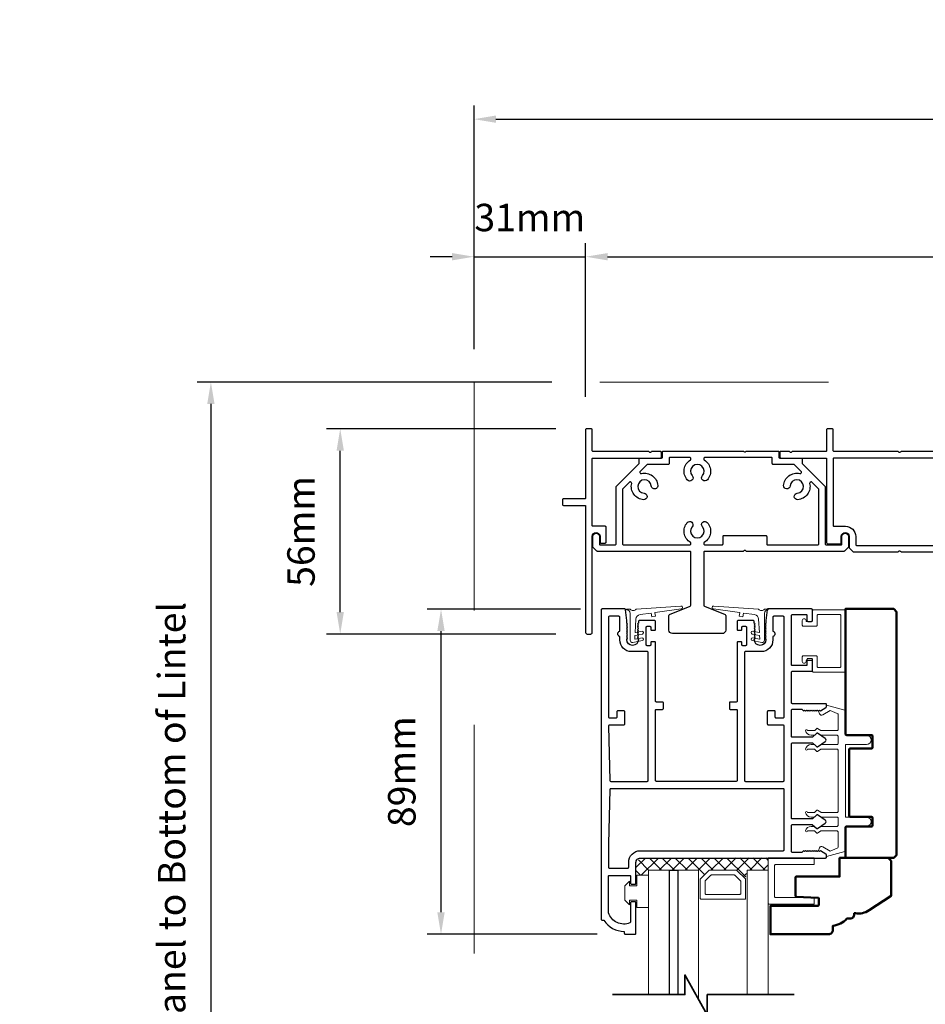
# Model space of a CAD drawing. Extents: x 3580 to 18535, y 9759 to 11775.
# Drawn here: x 10027 to 10275, y 10134 to 10403 of the extents above; entities that cross this region are included whole.
import ezdxf

# ---------------------------------------------------------------- set-up
doc = ezdxf.new("R2010")
doc.units = 0
doc.header["$LTSCALE"] = 250
doc.header["$MEASUREMENT"] = 0
doc.header["$PDMODE"] = 3
doc.header["$PDSIZE"] = -2
doc.linetypes.add('HIDDEN', pattern=[0.375, 0.25, -0.125])
doc.layers.get('0').update_dxf_attribs({"color": 5, "linetype": 'CONTINUOUS', "lineweight": 20})
doc.layers.get('DEFPOINTS').update_dxf_attribs({"color": 2, "linetype": 'CONTINUOUS'})
for name, color, linetype, lineweight in [('1', 1, 'CONTINUOUS', 13), ('15A02$0$DIMENSION', 2, 'CONTINUOUS', 15), ('2', 2, 'CONTINUOUS', 25), ('6', 6, 'CONTINUOUS', 5), ('8', 7, 'CONTINUOUS', 35), ('Dimensions', 2, 'CONTINUOUS', 25), ('JAMB SEAL', 41, 'CONTINUOUS', 15), ('Pocket', 1, 'CONTINUOUS', 13), ('Visible (ANSI)', 7, 'CONTINUOUS', 50)]:
    doc.layers.add(name, color=color, linetype=linetype, lineweight=lineweight)
doc.layers.add('81020 DOOR PROFILE B', color=90, linetype='CONTINUOUS')
doc.layers.add('Metal', color=3, linetype='CONTINUOUS')
doc.styles.add('ROMANS', font='romans')
doc.dimstyles.new('LWDEC', dxfattribs={"dimscale": 3, "dimtxt": 2.5, "dimasz": 2, "dimexe": 1.25, "dimexo": 3, "dimgap": 2, "dimtad": 1, "dimtoh": 1, "dimdec": 0, "dimzin": 11, "dimdsep": 46, "dimtxsty": 'ROMANS', "dimcen": 0, "dimdle": 1.5, "dimazin": 0, "dimtfac": 1, "dimtdec": 0, "dimtix": 1, "dimtmove": 0, "dimatfit": 3, "dimfxl": 0, "dimtzin": 0, "dimarcsym": 0})

# ---------------------------------------------------------------- blocks, each defined once
blk = doc.blocks.new('*D1268')
at = {"layer": 'DEFPOINTS', "color": 0}
for p in [(10181.79, 10338.42), (10151.29, 10304.17), (10181.79, 10304.17)]:
    blk.add_point(p, dxfattribs=at)
at = {"layer": 'Dimensions', "color": 0, "lineweight": -2}
for p, q in [((10151.29, 10313.17), (10151.29, 10342.17)), ((10181.79, 10313.17), (10181.79, 10342.17)), ((10145.29, 10338.42), (10139.29, 10338.42)), ((10151.29, 10338.42), (10181.79, 10338.42)), ((10187.79, 10338.42), (10193.79, 10338.42))]:
    blk.add_line(p, q, dxfattribs=at)
at = {"layer": 'Dimensions', "color": 0}
for points in [[(10145.29, 10339.42), (10145.29, 10337.42), (10151.29, 10338.42)], [(10187.79, 10339.42), (10187.79, 10337.42), (10181.79, 10338.42)]]:
    blk.add_solid(points, dxfattribs=at)
at = {"layer": 'Dimensions', "color": 0, "insert": (10166.54, 10348.17), "char_height": 7.5, "attachment_point": 5, "style": 'ROMANS'}
blk.add_mtext('31mm', dxfattribs=at)
blk = doc.blocks.new('*D1278')
at = {"layer": '2', "color": 0, "lineweight": -2}
for p, q in [((10181.79, 10300.14), (10181.79, 10342.17)), ((10623.45, 10293.91), (10623.45, 10342.17)), ((10187.79, 10338.42), (10617.45, 10338.42))]:
    blk.add_line(p, q, dxfattribs=at)
at = {"layer": '2', "color": 0}
for points in [[(10187.79, 10339.42), (10187.79, 10337.42), (10181.79, 10338.42)], [(10617.45, 10339.42), (10617.45, 10337.42), (10623.45, 10338.42)]]:
    blk.add_solid(points, dxfattribs=at)
at = {"layer": 'DEFPOINTS', "color": 0}
for p in [(10623.45, 10338.42), (10181.79, 10291.14), (10623.45, 10284.91)]:
    blk.add_point(p, dxfattribs=at)
at = {"layer": '2', "color": 0, "insert": (10402.62, 10348.17), "char_height": 7.5, "attachment_point": 5, "style": 'ROMANS'}
blk.add_mtext('Head Width 442mm', dxfattribs=at)
blk = doc.blocks.new('*D1279')
at = {"layer": '2', "color": 0, "lineweight": -2}
for p, q in [((10151.29, 10313.17), (10151.29, 10379.79)), ((10592.08, 10313.17), (10592.08, 10379.79)), ((10157.29, 10376.04), (10586.08, 10376.04))]:
    blk.add_line(p, q, dxfattribs=at)
at = {"layer": '2', "color": 0}
for points in [[(10157.29, 10377.04), (10157.29, 10375.04), (10151.29, 10376.04)], [(10586.08, 10377.04), (10586.08, 10375.04), (10592.08, 10376.04)]]:
    blk.add_solid(points, dxfattribs=at)
at = {"layer": 'DEFPOINTS', "color": 0}
for p in [(10592.08, 10376.04), (10151.29, 10304.17), (10592.08, 10304.17)]:
    blk.add_point(p, dxfattribs=at)
at = {"layer": '2', "color": 0, "insert": (10371.68, 10385.79), "char_height": 7.5, "attachment_point": 5, "style": 'ROMANS'}
blk.add_mtext('Pocket Width 441mm', dxfattribs=at)
blk = doc.blocks.new('*D1261')
at = {"layer": '2', "color": 0, "lineweight": -2}
for p, q in [((10180.37, 10242.08), (10138.52, 10242.08)), ((10142.27, 10159.18), (10142.27, 10236.08)), ((10184.95, 10153.18), (10138.52, 10153.18))]:
    blk.add_line(p, q, dxfattribs=at)
at = {"layer": '2', "color": 0}
for points in [[(10141.27, 10236.08), (10143.27, 10236.08), (10142.27, 10242.08)], [(10141.27, 10159.18), (10143.27, 10159.18), (10142.27, 10153.18)]]:
    blk.add_solid(points, dxfattribs=at)
at = {"layer": 'DEFPOINTS', "color": 0}
for p in [(10142.27, 10242.08), (10189.37, 10242.08), (10193.95, 10153.18)]:
    blk.add_point(p, dxfattribs=at)
at = {"layer": '2', "color": 0, "insert": (10132.52, 10197.63), "char_height": 7.5, "attachment_point": 5, "rotation": 90, "style": 'ROMANS'}
blk.add_mtext('89mm', dxfattribs=at)
blk = doc.blocks.new('*D1262')
at = {"layer": '2', "color": 0, "lineweight": -2}
for p, q in [((10173.68, 10291.39), (10110.98, 10291.39)), ((10114.73, 10241.26), (10114.73, 10285.39)), ((10173.68, 10235.26), (10110.98, 10235.26))]:
    blk.add_line(p, q, dxfattribs=at)
at = {"layer": '2', "color": 0}
for points in [[(10113.73, 10285.39), (10115.73, 10285.39), (10114.73, 10291.39)], [(10113.73, 10241.26), (10115.73, 10241.26), (10114.73, 10235.26)]]:
    blk.add_solid(points, dxfattribs=at)
at = {"layer": 'DEFPOINTS', "color": 0}
for p in [(10114.73, 10291.39), (10182.68, 10291.39), (10182.68, 10235.26)]:
    blk.add_point(p, dxfattribs=at)
at = {"layer": '2', "color": 0, "insert": (10104.98, 10263.32), "char_height": 7.5, "attachment_point": 5, "rotation": 90, "style": 'ROMANS'}
blk.add_mtext('56mm', dxfattribs=at)
blk = doc.blocks.new('*D1263')
at = {"layer": 'DEFPOINTS', "color": 0}
for p in [(10181.59, 10304.17), (10079.39, 10021.14), (10186.06, 10021.14)]:
    blk.add_point(p, dxfattribs=at)
at = {"layer": 'Dimensions', "color": 0, "lineweight": -2}
for p, q in [((10172.59, 10304.17), (10075.64, 10304.17)), ((10079.39, 10298.17), (10079.39, 10027.14)), ((10177.06, 10021.14), (10075.64, 10021.14))]:
    blk.add_line(p, q, dxfattribs=at)
at = {"layer": 'Dimensions', "color": 0}
for points in [[(10078.39, 10298.17), (10080.39, 10298.17), (10079.39, 10304.17)], [(10078.39, 10027.14), (10080.39, 10027.14), (10079.39, 10021.14)]]:
    blk.add_solid(points, dxfattribs=at)
at = {"layer": 'Dimensions', "color": 0, "insert": (10069.64, 10159.25), "char_height": 7.5, "attachment_point": 5, "rotation": 90, "style": 'ROMANS'}
blk.add_mtext('Bottom of Panel to Bottom of Lintel  ', dxfattribs=at)
blk = doc.blocks.new('break')
at = {"layer": '8'}
blk.add_lwpolyline([(-13.26, 0), (10.54, 0), (10.54, -5.56), (16.64, 5.39), (16.64, 0), (36.41, 0)], dxfattribs=at)

msp = doc.modelspace()

# ---------------------------------------------------------------- hatches: boundary and pattern name
at = {"layer": '15A02$0$DIMENSION'}
h = msp.add_hatch(dxfattribs=at)
h.set_pattern_fill('ANSI37', color=251, scale=20, angle=180, style=0)
h.set_pattern_definition([(225, (7391.4635, 17634.5292), (1.76776695, -1.76776695), []), (315, (7391.4635, 17634.5292), (1.76776695, 1.76776695), [])])
h.paths.add_polyline_path([(10198.96, 10169.35), (10195.55, 10169.35), (10195.55, 10172.84), (10196.72, 10174.02), (10231.67, 10174.03), (10231.67, 10170.7), (10225.97, 10170.7), (10225.44, 10168.33), (10222.96, 10170.7), (10215.67, 10170.7), (10213.11, 10168.15), (10212.67, 10168.15), (10212.67, 10170.7), (10198.97, 10170.7)])

# ---------------------------------------------------------------- linework, layer by layer
at = {"linetype": 'HIDDEN'}
msp.add_line((10623.18, 10304.17), (10181.59, 10304.17), dxfattribs=at)
msp.add_line((10242.52, 10228.02), (10243.54, 10228.02))
msp.add_arc((10246.26, 10213.66), 0.61, 116.3714, 121.9719)
at = {"layer": '1'}
for points in [[(10198.97, 10136.69), (10198.97, 10170.7), (10204.67, 10170.7), (10204.67, 10136.69)], [(10206.97, 10136.69), (10206.97, 10170.7), (10212.67, 10170.7), (10212.67, 10135.36)], [(10231.67, 10136.69), (10231.67, 10170.7), (10225.97, 10170.7), (10225.97, 10136.69)]]:
    msp.add_lwpolyline(points, dxfattribs=at)
for points in [[(10215.67, 10170.7, 0.198912), (10215.49, 10170.63), (10213.19, 10168.33, 0.198912), (10213.11, 10168.15), (10213.11, 10163.02, 0.414214), (10213.37, 10162.77), (10225.26, 10162.77, 0.414214), (10225.52, 10163.02), (10225.52, 10168.15, 0.198912), (10225.44, 10168.33), (10223.14, 10170.63, 0.198912), (10222.96, 10170.7)], [(10216.22, 10169.39, 0.198912), (10216.04, 10169.31), (10214.5, 10167.78, 0.198912), (10214.43, 10167.6), (10214.43, 10164.33, 0.414214), (10214.68, 10164.08), (10223.95, 10164.08, 0.414214), (10224.2, 10164.33), (10224.2, 10167.6, 0.198912), (10224.13, 10167.78), (10222.59, 10169.31, 0.198912), (10222.41, 10169.39)]]:
    msp.add_lwpolyline(points, format="xyb", close=True, dxfattribs=at)
at = {"layer": '2'}
msp.add_lwpolyline([(10204.67, 10136.69), (10204.67, 10170.7), (10206.97, 10170.7), (10206.97, 10136.69)], dxfattribs=at)
msp.add_lwpolyline([(10206.97, 10170.7), (10206.97, 10170.7), (10206.97, 10170.7), (10206.97, 10170.7)], close=True, dxfattribs=at)
at = {"layer": '6'}
for points in [[(10245.06, 10240.34, -0.414214), (10245.32, 10240.6), (10251.29, 10240.6, -0.414214), (10251.54, 10240.34), (10251.54, 10226.37, -0.414214), (10251.29, 10226.12), (10245.32, 10226.12, -0.414214), (10245.06, 10226.37), (10245.06, 10229.04, 0.414214), (10244.81, 10229.29), (10241.25, 10229.29, 0.414214), (10241, 10229.04), (10241, 10227.77, 1), (10242.02, 10227.77, -0.414214), (10242.27, 10228.02), (10243.54, 10228.02, -0.414214), (10243.79, 10227.77), (10243.79, 10225.1, 0.414214), (10244.05, 10224.85), (10252.56, 10224.85, 0.414214), (10252.81, 10225.1), (10252.81, 10241.61, 0.414214), (10252.56, 10241.87), (10244.05, 10241.87, 0.414214), (10243.79, 10241.61), (10243.79, 10238.94, -0.414214), (10243.54, 10238.69), (10242.27, 10238.69, -0.414214), (10242.02, 10238.94, 1), (10241, 10238.94), (10241, 10237.67, 0.414214), (10241.25, 10237.42), (10244.81, 10237.42, 0.414214), (10245.06, 10237.67)], [(10231.67, 10174.03), (10231.67, 10161.68, 0.414214), (10231.92, 10161.43), (10244.02, 10161.43, 0.414214), (10244.27, 10161.68), (10244.27, 10162.94, 0.414214), (10244.02, 10163.19), (10233.68, 10163.19, -0.414214), (10233.43, 10163.44), (10233.43, 10172.01, -0.414214), (10233.68, 10172.27), (10244.02, 10172.27, 0.414214), (10244.27, 10172.52), (10244.27, 10174.03)]]:
    msp.add_lwpolyline(points, format="xyb", close=True, dxfattribs=at)
msp.add_lwpolyline([(10250.77, 10184.97, 0.414214), (10250.51, 10185.22), (10246.16, 10185.22, -0.146131), (10246.02, 10185.27), (10245.14, 10185.84, 0.337798), (10244.99, 10185.83), (10244.41, 10185.29, -0.18912), (10244.24, 10185.22), (10243.4, 10185.22, -0.37102), (10241.88, 10186.49, -1), (10242.39, 10186.49), (10244.24, 10186.49, 0.18912), (10244.41, 10186.56), (10244.99, 10187.1, -0.337798), (10245.14, 10187.11), (10246.02, 10186.54, 0.146131), (10246.16, 10186.49), (10250.51, 10186.49, 0.414214), (10250.77, 10186.75), (10250.77, 10203.51, 0.414214), (10250.51, 10203.77), (10246.08, 10203.77), (10245.16, 10203.16, -0.337798), (10245.01, 10203.17), (10244.35, 10203.77), (10242.39, 10203.77, -1), (10241.88, 10203.77, -0.37102), (10243.4, 10205.04), (10244.35, 10205.04), (10245.01, 10204.44, 0.337798), (10245.16, 10204.43), (10246.08, 10205.04), (10250.51, 10205.04, 0.414214), (10250.77, 10205.29), (10250.77, 10207.32, 0.414214), (10250.51, 10207.58), (10246.16, 10207.58, -0.146131), (10246.02, 10207.62), (10245.14, 10208.19, 0.337798), (10244.99, 10208.18), (10244.41, 10207.64, -0.18912), (10244.24, 10207.58), (10243.4, 10207.58, -0.37102), (10241.88, 10208.85, -1), (10242.39, 10208.85), (10244.24, 10208.85, 0.18912), (10244.41, 10208.91), (10244.99, 10209.45, -0.337798), (10245.14, 10209.46), (10246.02, 10208.89, 0.146131), (10246.16, 10208.85), (10250.51, 10208.85, 0.414214), (10250.77, 10209.1), (10250.77, 10213.31, 0.362496), (10250.56, 10213.56), (10248.57, 10214.38), (10246.63, 10213.18, -0.509383), (10245.69, 10213.46), (10245.43, 10214.18), (10245.69, 10214.43), (10245.94, 10214.18), (10247.47, 10215.13, 0.259038), (10247.59, 10215.35), (10247.59, 10215.85), (10252.59, 10214.48, -0.362496), (10252.8, 10214.23), (10252.8, 10207.58), (10258.52, 10207.58, -1), (10258.52, 10205.04), (10252.8, 10205.04), (10252.8, 10185.22), (10258.52, 10185.22, -1), (10258.52, 10182.68), (10252.8, 10182.68), (10252.8, 10176.03, -0.362496), (10252.59, 10175.78), (10247.59, 10174.41), (10247.59, 10174.91, 0.259038), (10247.47, 10175.13), (10245.94, 10176.08), (10245.69, 10175.83), (10245.43, 10176.08), (10245.69, 10176.8, -0.509383), (10246.63, 10177.08), (10248.57, 10175.87), (10250.56, 10176.7, 0.362496), (10250.77, 10176.95), (10250.77, 10181.16, 0.414214), (10250.51, 10181.41), (10246.08, 10181.41), (10245.16, 10180.81, -0.337798), (10245.01, 10180.82), (10244.35, 10181.41), (10242.39, 10181.41, -1), (10241.88, 10181.41, -0.37102), (10243.4, 10182.68), (10244.35, 10182.68), (10245.01, 10182.09, 0.337798), (10245.16, 10182.08), (10246.08, 10182.68), (10250.51, 10182.68, 0.414214), (10250.77, 10182.94), (10250.77, 10184.97), (10250.77, 10182.94)], format="xyb", dxfattribs=at)
msp.add_lwpolyline([(10193.76, 10166.43), (10195.79, 10166.43), (10195.79, 10169.35), (10198.96, 10169.35), (10198.96, 10160.46), (10195.79, 10160.46), (10195.79, 10162.49), (10193.76, 10162.49), (10193.76, 10161.22), (10192.49, 10162.49), (10192.49, 10166.43), (10193.76, 10167.7)], close=True, dxfattribs=at)
at = {"layer": '81020 DOOR PROFILE B'}
for points in [[(10231.06, 10238.98), (10231.06, 10238.26), (10230.81, 10238.01), (10231.06, 10237.76), (10230.81, 10237.51), (10231.06, 10237.26), (10230.81, 10237.01), (10231.06, 10236.76), (10230.81, 10236.51), (10231.06, 10236.26), (10230.81, 10236.01), (10231.06, 10235.76), (10230.81, 10235.51), (10231.06, 10235.26), (10230.81, 10235.01), (10231.06, 10234.76), (10230.81, 10234.51), (10231.06, 10234.26), (10230.81, 10234.01), (10231.06, 10233.76, -1), (10227.86, 10233.76), (10228.11, 10234.01), (10227.86, 10234.26), (10228.11, 10234.51), (10227.86, 10234.76), (10228.11, 10235.01), (10227.86, 10235.26), (10228.11, 10235.51), (10227.86, 10235.76), (10228.11, 10236.01), (10227.86, 10236.26), (10228.11, 10236.51), (10227.86, 10236.76), (10228.11, 10237.01), (10227.86, 10237.26), (10228.11, 10237.51), (10227.86, 10237.76), (10228.11, 10238.01), (10227.86, 10238.26), (10227.86, 10238.73, 0.414214), (10227.61, 10238.98), (10223.47, 10238.98, 0.414214), (10223.22, 10238.73), (10223.22, 10236.53, 0.414214), (10223.47, 10236.28), (10224.21, 10236.28, 0.414214), (10224.46, 10236.53), (10224.46, 10237.13, -0.414214), (10224.71, 10237.38), (10225.51, 10237.38, -0.414214), (10225.76, 10237.13), (10225.76, 10232.32, -0.414214), (10225.51, 10232.07), (10224.71, 10232.07, -0.414214), (10224.46, 10232.32), (10224.46, 10232.92, 0.414214), (10224.21, 10233.17), (10223.47, 10233.17, 0.414214), (10223.22, 10232.92), (10223.22, 10216.92, -0.414214), (10222.97, 10216.67), (10221.31, 10216.67, 0.414214), (10221.06, 10216.42), (10221.06, 10214.92, 0.414214), (10221.31, 10214.67), (10222.97, 10214.67, -0.414214), (10223.22, 10214.42), (10223.22, 10195.22, -0.414214), (10222.97, 10194.97), (10201.12, 10194.97, -0.414214), (10200.87, 10195.22), (10200.87, 10214.42, -0.414214), (10201.12, 10214.67), (10202.78, 10214.67, 0.414214), (10203.03, 10214.92), (10203.03, 10216.42, 0.414214), (10202.78, 10216.67), (10201.12, 10216.67, -0.414214), (10200.87, 10216.92), (10200.87, 10232.92, 0.414214), (10200.62, 10233.17), (10199.87, 10233.17, 0.414214), (10199.62, 10232.92), (10199.62, 10232.32, -0.414214), (10199.37, 10232.07), (10198.57, 10232.07, -0.414214), (10198.32, 10232.32), (10198.32, 10237.13, -0.414214), (10198.57, 10237.38), (10199.37, 10237.38, -0.414214), (10199.62, 10237.13), (10199.62, 10236.53, 0.414214), (10199.87, 10236.28), (10200.62, 10236.28, 0.414214), (10200.87, 10236.53), (10200.87, 10238.73, 0.414214), (10200.62, 10238.98), (10196.47, 10238.98, 0.414214), (10196.22, 10238.73), (10196.22, 10238.26), (10195.97, 10238.01), (10196.22, 10237.76), (10195.97, 10237.51), (10196.22, 10237.26), (10195.97, 10237.01), (10196.22, 10236.76), (10195.97, 10236.51), (10196.22, 10236.26), (10195.97, 10236.01), (10196.22, 10235.76), (10195.97, 10235.51), (10196.22, 10235.26), (10195.97, 10235.01), (10196.22, 10234.76), (10195.97, 10234.51), (10196.22, 10234.26), (10195.97, 10234.01), (10196.22, 10233.76, -1), (10193.02, 10233.76), (10193.27, 10234.01), (10193.02, 10234.26), (10193.27, 10234.51), (10193.02, 10234.76), (10193.27, 10235.01), (10193.02, 10235.26), (10193.27, 10235.51), (10193.02, 10235.76), (10193.27, 10236.01), (10193.02, 10236.26), (10193.27, 10236.51), (10193.02, 10236.76), (10193.27, 10237.01), (10193.02, 10237.26), (10193.27, 10237.51), (10193.02, 10237.76), (10193.27, 10238.01), (10193.02, 10238.26), (10193.02, 10238.98), (10192.72, 10241.89, 0.384866), (10192.48, 10242.12), (10186.27, 10242.12, 0.414214), (10186.02, 10241.87), (10186.02, 10157.27, 0.414214), (10186.27, 10157.02), (10186.79, 10157.02, 0.260412), (10192.35, 10153.97), (10192.35, 10153.47, 0.414214), (10192.6, 10153.22), (10195.3, 10153.22, 0.414214), (10195.55, 10153.47), (10195.55, 10161.77, 0.414214), (10195.3, 10162.02), (10194.3, 10162.02, 0.414214), (10194.05, 10161.77), (10194.05, 10156.49, -0.312101), (10193.88, 10156.26, -0.424167), (10188.03, 10159.02, -0.081895), (10188.02, 10159.1), (10188.02, 10169.02, -0.414214), (10188.27, 10169.27), (10193.8, 10169.27, -0.414214), (10194.05, 10169.02), (10194.05, 10167.12, 0.414214), (10194.3, 10166.87), (10195.3, 10166.87, 0.414214), (10195.55, 10167.12), (10195.55, 10172.84, -0.414214), (10196.72, 10174.02), (10247.34, 10174.02, 0.414214), (10247.59, 10174.27), (10247.59, 10174.85, 0.258618), (10247.47, 10175.06), (10245.94, 10176.02), (10245.68, 10175.77), (10245.43, 10176.02), (10245.17, 10175.77), (10244.92, 10176.02), (10244.66, 10175.77), (10244.41, 10176.02), (10244.15, 10175.77), (10243.9, 10176.02), (10243.64, 10175.77), (10243.38, 10176.02), (10243.13, 10175.77), (10242.87, 10176.02), (10242.62, 10175.77), (10242.36, 10176.02), (10242.11, 10175.77), (10241.85, 10176.02), (10241.6, 10175.77), (10241.34, 10176.02), (10240.85, 10175.52), (10238.31, 10175.52, -0.414214), (10238.06, 10175.77), (10238.06, 10182.95, -0.414214), (10238.31, 10183.2), (10243.64, 10183.2, -0.180829), (10243.8, 10183.14), (10244.99, 10182.11, 0.339454), (10245.14, 10182.1), (10247.27, 10183.54, 0.531709), (10247.27, 10184.37), (10245.14, 10185.81, 0.339454), (10244.99, 10185.8), (10243.8, 10184.77, -0.180829), (10243.64, 10184.7), (10238.31, 10184.7, -0.414214), (10238.06, 10184.95), (10238.06, 10205.28, -0.414214), (10238.31, 10205.53), (10243.64, 10205.53, -0.180829), (10243.8, 10205.47), (10244.99, 10204.44, 0.339454), (10245.14, 10204.43), (10247.27, 10205.87, 0.531709), (10247.27, 10206.7), (10245.14, 10208.14, 0.339454), (10244.99, 10208.13), (10243.8, 10207.1, -0.180829), (10243.64, 10207.03), (10238.31, 10207.03, -0.414214), (10238.06, 10207.28), (10238.06, 10214.47, -0.414214), (10238.31, 10214.72), (10240.85, 10214.72), (10241.34, 10214.22), (10241.6, 10214.47), (10241.85, 10214.22), (10242.11, 10214.47), (10242.36, 10214.22), (10242.62, 10214.47), (10242.87, 10214.22), (10243.13, 10214.47), (10243.38, 10214.22), (10243.64, 10214.47), (10243.9, 10214.22), (10244.15, 10214.47), (10244.41, 10214.22), (10244.66, 10214.47), (10244.92, 10214.22), (10245.17, 10214.47), (10245.43, 10214.22), (10245.68, 10214.47), (10245.94, 10214.22), (10247.47, 10215.18, 0.258618), (10247.59, 10215.39), (10247.59, 10215.97, 0.414214), (10247.34, 10216.22), (10238.31, 10216.22, -0.414214), (10238.06, 10216.47), (10238.06, 10224.87, -0.414214), (10238.31, 10225.12), (10243.53, 10225.12, 0.414214), (10243.78, 10225.37), (10243.78, 10228.27, 0.414214), (10243.53, 10228.52), (10242.53, 10228.52, 0.414214), (10242.28, 10228.27), (10242.28, 10226.87, -0.414214), (10242.03, 10226.62), (10238.31, 10226.62, -0.414214), (10238.06, 10226.87), (10238.06, 10240.37, -0.414214), (10238.31, 10240.62), (10242.03, 10240.62, -0.414214), (10242.28, 10240.37), (10242.28, 10238.97, 0.414214), (10242.53, 10238.72), (10243.53, 10238.72, 0.414214), (10243.78, 10238.97), (10243.78, 10241.87, 0.414214), (10243.53, 10242.12), (10231.61, 10242.12, 0.384866), (10231.36, 10241.89)], [(10198.87, 10230.22, 0.414214), (10198.62, 10230.47), (10194.3, 10230.47, -0.414214), (10191.12, 10233.64), (10191.12, 10234.55, -0.683303), (10191.12, 10236.09), (10191.12, 10239.87, 0.414214), (10190.87, 10240.12), (10188.27, 10240.12, 0.414214), (10188.02, 10239.87), (10188.02, 10212.62, 0.414214), (10188.27, 10212.37), (10190.17, 10212.37, 0.414214), (10190.42, 10212.62), (10190.42, 10214.12, -0.414214), (10190.67, 10214.37), (10192.17, 10214.37, -0.414214), (10192.42, 10214.12), (10192.42, 10210.62, -0.414214), (10192.17, 10210.37), (10188.27, 10210.37, 0.421902), (10188.02, 10210.11), (10188.41, 10195.21, 0.406566), (10188.66, 10194.97), (10198.62, 10194.97, 0.414214), (10198.87, 10195.22)], [(10236.06, 10210.12, 0.414214), (10235.81, 10210.37), (10231.77, 10210.37, -0.414214), (10231.52, 10210.62), (10231.52, 10214.12, -0.414214), (10231.77, 10214.37), (10233.27, 10214.37, -0.414214), (10233.52, 10214.12), (10233.52, 10212.62, 0.414214), (10233.77, 10212.37), (10235.81, 10212.37, 0.414214), (10236.06, 10212.62), (10236.06, 10239.87, 0.414214), (10235.81, 10240.12), (10233.21, 10240.12, 0.414214), (10232.96, 10239.87), (10232.96, 10236.09, -0.683303), (10232.96, 10234.55), (10232.96, 10233.64, -0.414214), (10229.79, 10230.47), (10225.47, 10230.47, 0.414214), (10225.22, 10230.22), (10225.22, 10195.22, 0.414214), (10225.47, 10194.97), (10235.81, 10194.97, 0.414214), (10236.06, 10195.22)], [(10236.06, 10192.72, 0.414214), (10235.81, 10192.97), (10188.66, 10192.97, 0.406566), (10188.41, 10192.73), (10188.02, 10177.86, 0.006545), (10188.02, 10177.78), (10188.02, 10171.52, 0.414214), (10188.27, 10171.27), (10193.3, 10171.27, 0.414214), (10193.55, 10171.52), (10193.55, 10172.84, -0.414214), (10196.72, 10176.02), (10235.81, 10176.02, 0.414214), (10236.06, 10176.27)]]:
    msp.add_lwpolyline(points, format="xyb", close=True, dxfattribs=at)
at = {"layer": 'JAMB SEAL'}
for points in [[(10195.23, 10233.9, 0.490196), (10195.29, 10233.85), (10197.2, 10234.22, -0.866143), (10197.31, 10233.47), (10194.7, 10232.96, -0.472848), (10193.95, 10233.58), (10193.95, 10240.92, 0.398458), (10193, 10241.92, -0.878757), (10193.01, 10242.08), (10193.95, 10242.08, 0.465049), (10195.6, 10242.08), (10207.84, 10242.91, -1.069647), (10207.89, 10242.15), (10200.76, 10241.15, 0.414214), (10200.72, 10241.1), (10200.85, 10240.14), (10199.85, 10240), (10199.71, 10240.96, 0.414214), (10199.66, 10241), (10196.65, 10240.58, 0.370521), (10195.55, 10239.34), (10195.34, 10235.72, 0.490196), (10195.4, 10235.67), (10197.2, 10236.02, -0.866143), (10197.31, 10235.26), (10195.32, 10234.88, 0.342105), (10195.28, 10234.83)], [(10229.39, 10233.9, -0.490196), (10229.33, 10233.85), (10227.41, 10234.22, 0.866143), (10227.31, 10233.47), (10229.92, 10232.96, 0.472848), (10230.67, 10233.58), (10230.67, 10240.92, -0.398458), (10231.62, 10241.92, 0.878757), (10231.61, 10242.08), (10230.67, 10242.08, -0.465049), (10229.02, 10242.08), (10216.78, 10242.91, 1.069647), (10216.73, 10242.15), (10223.86, 10241.15, -0.414214), (10223.9, 10241.1), (10223.77, 10240.14), (10224.77, 10240), (10224.91, 10240.96, -0.414214), (10224.96, 10241), (10227.97, 10240.58, -0.370521), (10229.07, 10239.34), (10229.28, 10235.72, -0.490196), (10229.22, 10235.67), (10227.41, 10236.02, 0.866143), (10227.31, 10235.26), (10229.29, 10234.88, -0.342105), (10229.33, 10234.83)]]:
    msp.add_lwpolyline(points, format="xyb", close=True, dxfattribs=at)
at = {"layer": 'Metal'}
for points in [[(10199.27, 10284.97), (10199.14, 10285.09, 0.198912), (10198.96, 10285.17), (10183.83, 10285.17, -0.414214), (10183.57, 10285.42), (10183.57, 10291.14, 0.414214), (10183.32, 10291.39), (10182.05, 10291.39, 0.414214), (10181.79, 10291.14), (10181.79, 10272.47, -0.414214), (10181.54, 10272.21), (10175.7, 10272.21, 0.414214), (10175.44, 10271.96), (10175.44, 10270.69, 0.414214), (10175.7, 10270.44), (10181.54, 10270.44, -0.414214), (10181.79, 10270.18), (10181.79, 10235.64, 0.414214), (10182.17, 10235.26), (10183.19, 10235.26, 0.414214), (10183.57, 10235.64), (10183.57, 10261.93, -1), (10185.73, 10261.93), (10185.73, 10260.4, 0.414214), (10185.98, 10260.15), (10187.13, 10260.15, 0.414214), (10187.38, 10260.4), (10187.38, 10264.47, 0.414214), (10187.13, 10264.72), (10183.83, 10264.72, -0.414214), (10183.57, 10264.97), (10183.57, 10283.14, -0.414214), (10183.83, 10283.39), (10202.24, 10283.39, 0.414214), (10202.49, 10283.64), (10202.49, 10284.91, 0.414214), (10202.24, 10285.17), (10199.93, 10285.17, 0.198912), (10199.75, 10285.09), (10199.63, 10284.97, -0.414214)], [(10204.59, 10283.26), (10204.59, 10281.87, -0.414214), (10204.34, 10281.61), (10198.7, 10281.61, 0.198912), (10198.52, 10281.54), (10196.68, 10279.7, 0.414214), (10196.68, 10279.34), (10196.82, 10279.2, 0.260291), (10197.05, 10279.13, -0.460665), (10201.5, 10275.89, -1), (10199.73, 10275.75, 2.183355), (10197.76, 10273.77, -1), (10197.64, 10272, -0.46286), (10194.37, 10276.45, 0.260291), (10194.3, 10276.69), (10194.16, 10276.82, 0.414214), (10193.81, 10276.82), (10191.96, 10274.98, 0.198912), (10191.89, 10274.8), (10191.89, 10259.89, 0.414214), (10192.14, 10259.64), (10210.28, 10259.64, 0.414214), (10210.53, 10259.89), (10210.53, 10260.09, 0.260291), (10210.41, 10260.3, -0.460665), (10209.56, 10265.74, -1), (10210.91, 10264.58, 2.183355), (10213.7, 10264.59, -1), (10215.04, 10265.76, -0.46286), (10214.21, 10260.3, 0.260291), (10214.09, 10260.09), (10214.09, 10259.89, 0.414214), (10214.34, 10259.64), (10219.08, 10259.64, 0.414214), (10219.33, 10259.89), (10219.33, 10261.93, -0.414214), (10219.58, 10262.18), (10231.01, 10262.18, -0.414214), (10231.27, 10261.93), (10231.27, 10259.89, 0.414214), (10231.52, 10259.64), (10245.24, 10259.64, 0.414214), (10245.49, 10259.89), (10245.49, 10274.8, 0.198912), (10245.42, 10274.98), (10243.58, 10276.82, 0.414214), (10243.22, 10276.82), (10243.08, 10276.69, 0.260291), (10243.01, 10276.45, -0.460665), (10239.77, 10272, -1), (10239.63, 10273.78, 2.183355), (10237.65, 10275.74, -1), (10235.88, 10275.87, -0.46286), (10240.33, 10279.13, 0.260291), (10240.57, 10279.2), (10240.7, 10279.34, 0.414214), (10240.7, 10279.7), (10238.86, 10281.54, 0.198912), (10238.68, 10281.61), (10233.05, 10281.61, -0.414214), (10232.79, 10281.87), (10232.79, 10283.26, 0.414214), (10232.54, 10283.52), (10214.34, 10283.52, 0.414214), (10214.09, 10283.26), (10214.09, 10283.07, 0.260291), (10214.21, 10282.85, -0.460665), (10215.06, 10277.42, -1), (10213.71, 10278.58, 2.183355), (10210.92, 10278.57, -1), (10209.58, 10277.4, -0.46286), (10210.41, 10282.85, 0.260291), (10210.53, 10283.07), (10210.53, 10283.26, 0.414214), (10210.28, 10283.52), (10204.84, 10283.52, 0.414214)], [(10249.43, 10283.14), (10249.43, 10264.97, 0.414214), (10249.68, 10264.72), (10252.79, 10264.72, -0.414214), (10255.59, 10261.93), (10255.59, 10259.77, 0.414214), (10255.84, 10259.51), (10279.33, 10259.51, 0.414214), (10279.59, 10259.77), (10279.59, 10261.93, -0.414214), (10282.38, 10264.72), (10285.49, 10264.72, 0.414214), (10285.75, 10264.97), (10285.75, 10283.14, 0.414214), (10285.49, 10283.39), (10249.68, 10283.39, 0.414214)]]:
    msp.add_lwpolyline(points, format="xyb", close=True, dxfattribs=at)
for points in [[(10285.49, 10285.17), (10268.07, 10285.17, 0.198912), (10267.89, 10285.09), (10267.77, 10284.97, -0.414214), (10267.41, 10284.97), (10267.28, 10285.09, 0.198912), (10267.1, 10285.17), (10249.68, 10285.17, -0.414214), (10249.43, 10285.42), (10249.43, 10291.14, 0.414214), (10249.17, 10291.39), (10247.9, 10291.39, 0.414214), (10247.65, 10291.14), (10247.65, 10285.42, -0.414214), (10247.4, 10285.17), (10238.36, 10285.17, 0.198912), (10238.18, 10285.09), (10238.05, 10284.97, -0.414214), (10237.69, 10284.97), (10237.57, 10285.09, 0.198912), (10237.39, 10285.17), (10235.08, 10285.17, 0.414214), (10234.82, 10284.91), (10234.82, 10283.77, 0.414214), (10235.2, 10283.39), (10247.4, 10283.39, -0.414214), (10247.65, 10283.14), (10247.65, 10260.28, 0.414214), (10248.03, 10259.89), (10251.27, 10259.89, 0.414214), (10251.65, 10260.28), (10251.65, 10261.93, -1), (10253.81, 10261.93), (10253.81, 10258.91, 0.198912), (10253.88, 10258.73), (10254.81, 10257.81, 0.198912), (10254.99, 10257.74), (10267.1, 10257.74, 0.198912), (10267.28, 10257.81), (10267.41, 10257.94, -0.414214), (10267.77, 10257.94), (10267.89, 10257.81, 0.198912), (10268.07, 10257.74), (10280.19, 10257.74, 0.198916)], [(10225.78, 10285.29), (10234.32, 10285.29, -0.414214), (10234.57, 10285.04), (10234.57, 10283.64, 0.414214), (10234.82, 10283.39), (10240.67, 10283.39, -0.414214), (10240.92, 10283.14), (10240.92, 10282.1, 0.198912), (10240.99, 10281.92), (10247.2, 10275.72, -0.198912), (10247.27, 10275.54), (10247.27, 10259.89, 0.414214), (10247.52, 10259.64), (10251.59, 10259.64, 0.414214), (10251.84, 10259.89), (10251.84, 10261.93, -1), (10253.62, 10261.93), (10253.62, 10259.1, -0.198913), (10253.55, 10258.92), (10252.56, 10257.94, -0.198912), (10252.38, 10257.86), (10225.78, 10257.86, -0.198912), (10225.61, 10257.94), (10225.48, 10258.06, 0.414214), (10225.12, 10258.06), (10224.99, 10257.94, -0.198912), (10224.81, 10257.86), (10214.34, 10257.86, 0.414214), (10214.09, 10257.61), (10214.09, 10243.13, 0.303347), (10214.24, 10242.9), (10219.9, 10240.56, -0.303347), (10220.06, 10240.32), (10220.06, 10236.34, -0.414214), (10219.1, 10235.38), (10205.51, 10235.38, -0.414214), (10204.56, 10236.34), (10204.56, 10240.32, -0.303347), (10204.72, 10240.56), (10210.37, 10242.9, 0.303347), (10210.53, 10243.13), (10210.53, 10257.61, 0.414214), (10210.28, 10257.86), (10185, 10257.86, -0.198912), (10184.82, 10257.94), (10183.84, 10258.92, -0.198912), (10183.76, 10259.1), (10183.76, 10261.93, -1), (10185.54, 10261.93), (10185.54, 10259.89, 0.414214), (10185.79, 10259.64), (10189.86, 10259.64, 0.414214), (10190.11, 10259.89), (10190.11, 10275.54, -0.198912), (10190.19, 10275.72), (10196.39, 10281.92, 0.198912), (10196.46, 10282.1), (10196.46, 10283.14, -0.414214), (10196.72, 10283.39), (10202.56, 10283.39, 0.414214), (10202.81, 10283.64), (10202.81, 10285.04, -0.414214), (10203.07, 10285.29), (10224.81, 10285.29, -0.198912), (10224.99, 10285.22), (10225.12, 10285.09, 0.414214), (10225.48, 10285.09), (10225.61, 10285.22, -0.198912), (10225.78, 10285.29)]]:
    msp.add_lwpolyline(points, format="xyb", dxfattribs=at)
at = {"layer": 'Pocket', "linetype": 'HIDDEN'}
msp.add_line((10151.29, 10304.17), (10151.29, 9993.44), dxfattribs=at)
at = {"layer": 'Visible (ANSI)'}
for points in [[(10253.05, 10207.64), (10259.92, 10207.64, -0.414214), (10260.17, 10207.39), (10260.17, 10204.21, -0.414214), (10259.92, 10203.96), (10254.07, 10203.96, 0.414214), (10253.82, 10203.71), (10253.82, 10185.54, 0.414214), (10254.07, 10185.29), (10259.92, 10185.29, -0.414214), (10260.17, 10185.04), (10260.17, 10182.87, -0.414214), (10259.92, 10182.62), (10253.05, 10182.62, 0.414214), (10252.8, 10182.37), (10252.8, 10176.03), (10252.8, 10174.05), (10265.98, 10174.05), (10266.77, 10174.84), (10266.77, 10241.32), (10265.98, 10242.12), (10252.8, 10242.12), (10252.8, 10207.89, 0.414214)], [(10259.24, 10159.73), (10265.26, 10163.64), (10265.26, 10173.24), (10264.47, 10174.03), (10251.17, 10174.03), (10251.17, 10168.95), (10239.41, 10168.95, 0.414214), (10239.16, 10168.7), (10239.16, 10163.63, 0.404026), (10239.4, 10163.38), (10245.27, 10163.17, -0.404026), (10245.51, 10162.92), (10245.51, 10161.18, -0.414214), (10245.26, 10160.93), (10232.3, 10160.93), (10232.3, 10153.2), (10248.19, 10153.2, 0.414214), (10249.38, 10154.39), (10249.38, 10155.49, 0.17587), (10253.19, 10157.44), (10254.02, 10157.44, 0.414214), (10255.21, 10158.63), (10255.21, 10158.92), (10255.53, 10158.92, 0.193656)]]:
    msp.add_lwpolyline(points, format="xyb", close=True, dxfattribs=at)

# ---------------------------------------------------------------- block references
at = {"layer": '2', "xscale": -1}
msp.add_blockref('break', (10225.56, 10136.69), dxfattribs=at)

# ---------------------------------------------------------------- dimensions: what is measured, and where the dimension line sits
at = {"layer": '2'}
for base, p1, p2, text, picture, middle in [((10592.08, 10376.04), (10151.29, 10304.17), (10592.08, 10304.17), 'Pocket Width <>', '*D1279', (10371.68, 10385.79)), ((10623.45, 10338.42), (10181.79, 10291.14), (10623.45, 10284.91), 'Head Width <>', '*D1278', (10402.62, 10348.17))]:
    dim = msp.add_linear_dim(base=base, p1=p1, p2=p2, text=text, dimstyle='LWDEC', override={"dimpost": 'mm', "dimarcsym": 1}, dxfattribs=at)
    dim.commit()
    dim.dimension.update_dxf_attribs({"geometry": picture, "text_midpoint": middle})
for base, p1, p2, picture, middle in [((10114.73, 10291.39), (10182.68, 10235.26), (10182.68, 10291.39), '*D1262', (10104.98, 10263.32)), ((10142.27, 10242.08), (10193.95, 10153.18), (10189.37, 10242.08), '*D1261', (10132.52, 10197.63))]:
    dim = msp.add_linear_dim(base=base, p1=p1, p2=p2, angle=90, dimstyle='LWDEC', override={"dimpost": 'mm', "dimarcsym": 1}, dxfattribs=at)
    dim.commit()
    dim.dimension.update_dxf_attribs({"geometry": picture, "text_midpoint": middle})
at = {"layer": 'Dimensions'}
dim = msp.add_linear_dim(base=(10181.79311381, 10338.42246511), p1=(10151.29311381, 10304.16696412), p2=(10181.79311381, 10304.16696412), dimstyle='LWDEC', override={"dimpost": 'mm', "dimarcsym": 1}, dxfattribs=at)
dim.commit()
dim.dimension.update_dxf_attribs({"geometry": '*D1268', "text_midpoint": (10166.54311381, 10348.17246511)})
dim = msp.add_linear_dim(base=(10079.39, 10021.14), p1=(10181.59, 10304.17), p2=(10186.06, 10021.14), angle=90, text='Bottom of Panel to Bottom of Lintel  ', dimstyle='LWDEC', override={"dimpost": 'mm', "dimarcsym": 1}, dxfattribs=at)
dim.commit()
dim.dimension.update_dxf_attribs({"geometry": '*D1263', "text_midpoint": (10079.39, 10159.25), "dimtype": 160})

doc.saveas('drawing.dxf')
